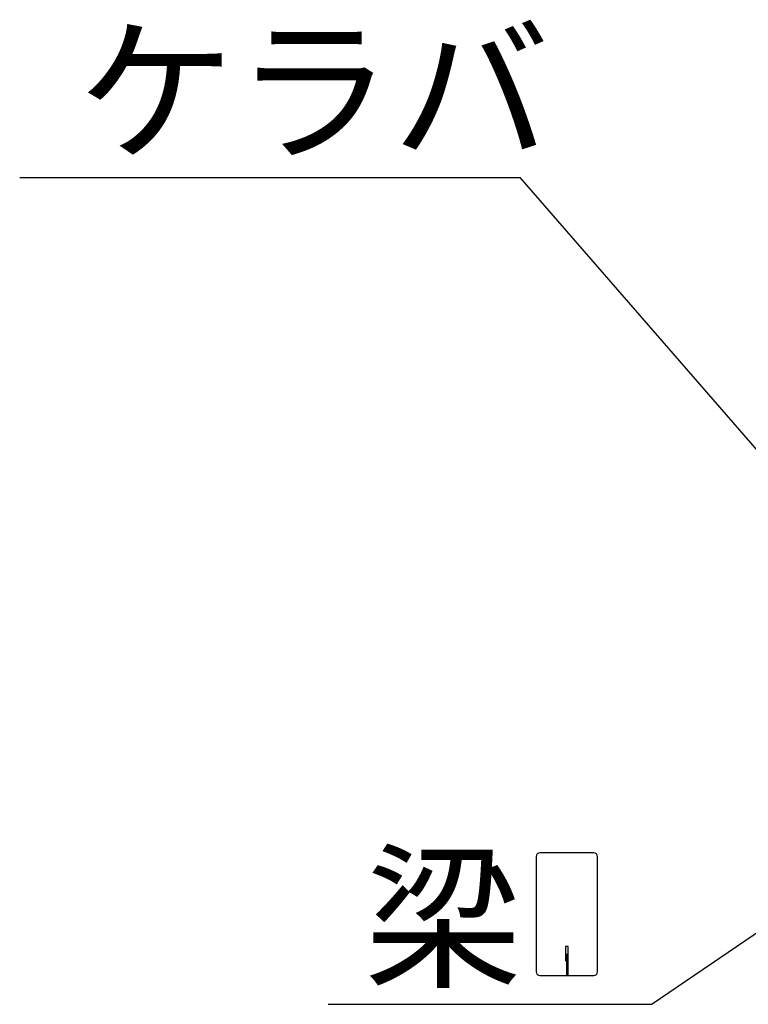
# Model space of a CAD drawing. Extents: x 868 to 32764, y 362 to 22484.
# Drawn here: x 15129 to 16139, y 17907 to 19273 of the extents above; entities that cross this region are included whole.
import ezdxf

# ---------------------------------------------------------------- set-up
doc = ezdxf.new("R2010")
doc.units = 0
doc.header["$LTSCALE"] = 80
doc.header["$MEASUREMENT"] = 0
doc.layers.add('HIKIDASHI', color=6, linetype='CONTINUOUS')
doc.styles.add('01', font='ROMANS', dxfattribs={"bigfont": 'BIGFONT'})

msp = doc.modelspace()

# ---------------------------------------------------------------- linework, layer by layer
at = {"layer": 'HIKIDASHI'}
for p, q in [((15129, 19054.1), (15822.3, 19054.1)), ((16176.4, 18646.3), (15822.3, 19054.1)), ((15844.7, 18112.2), (15844.7, 17952.6)), ((15924.5, 18117.4), (15849.9, 18117.4)), ((15929.7, 17952.6), (15929.7, 18112.2)), ((16293.6, 18103.7), (16005.5, 17907.4)), ((15885.2, 17987.4), (15885.2, 17967.4)), ((15889.2, 17987.4), (15885.2, 17987.4)), ((15889.2, 17947.4), (15889.2, 17987.4)), ((15887.2, 17947.4), (15887.2, 17977.4)), ((15849.9, 17947.4), (15924.5, 17947.4)), ((15556.3, 17907.4), (16005.5, 17907.4))]:
    msp.add_line(p, q, dxfattribs=at)
for centre, start, end in [((15849.9, 18112.2), 90, 180), ((15924.5, 18112.2), 360, 90), ((15849.9, 17952.6), 180, 270), ((15924.5, 17952.6), 270, 0)]:
    msp.add_arc(centre, 5.2, start, end, dxfattribs=at)

# ---------------------------------------------------------------- texts
at = {"layer": 'HIKIDASHI', "style": '01'}
for s, p in [('ケラバ', (15209, 19094.1)), ('梁', (15606.8, 17947.4))]:
    msp.add_text(s, height=160, dxfattribs=at).set_placement(p)

doc.saveas('drawing.dxf')
